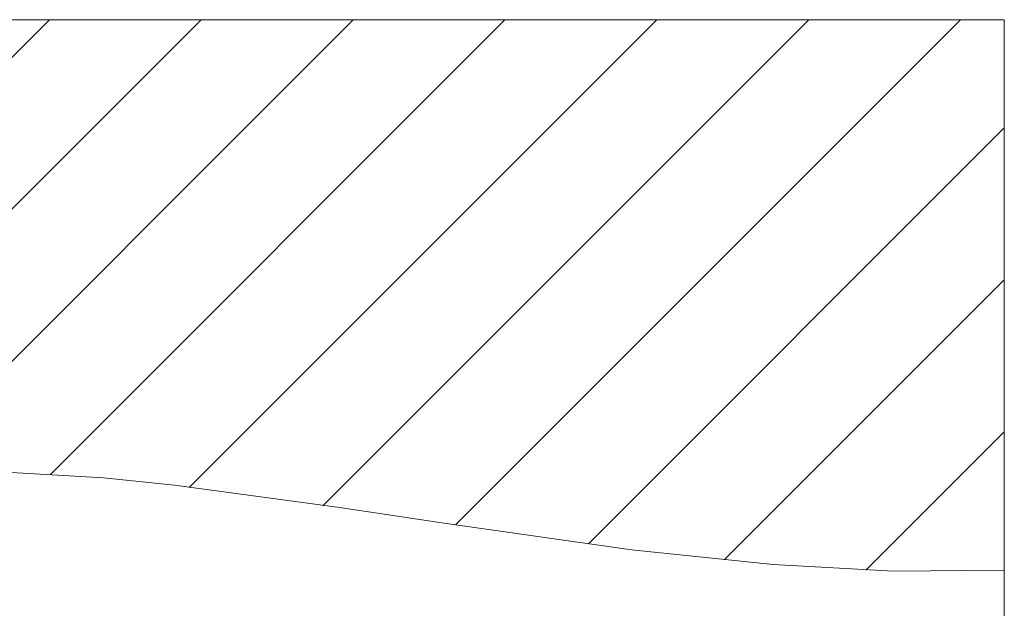
# Model space of a CAD drawing. Units: millimetres. Extents: x 257 to 1208, y 19 to 691.
# Drawn here: x 1066 to 1092, y 504 to 520 of the extents above; entities that cross this region are included whole.
import ezdxf

# ---------------------------------------------------------------- set-up
doc = ezdxf.new("R2010")
doc.units = ezdxf.units.MM
doc.layers.add('レイヤー 1', color=7, linetype='Continuous')

msp = doc.modelspace()

# ---------------------------------------------------------------- linework, layer by layer
at = {"layer": 'レイヤー 1', "lineweight": 5}
for points in [[(1049.255, 501.76), (1067.106, 519.611)], [(1092.257, 519.611), (1049.255, 519.611)], [(1057.967, 506.473), (1071.104, 519.611)], [(1063.093, 507.6), (1075.107, 519.611)], [(1067.132, 507.635), (1079.105, 519.611)], [(1070.789, 507.296), (1083.103, 519.611)], [(1074.305, 506.809), (1087.106, 519.611)], [(1077.81, 506.314), (1091.104, 519.611)], [(1092.256, 519.611), (1092.256, 505.112)], [(1081.305, 505.81), (1092.257, 516.761)], [(1084.876, 505.384), (1092.257, 512.761)], [(1088.615, 505.12), (1092.257, 508.761)], [(1092.258, 505.114), (1089.342, 505.093), (1086.167, 505.261), (1082.529, 505.639), (1082.255, 505.674), (1077.5, 506.352), (1074.748, 506.767), (1070.394, 507.353), (1068.524, 507.546), (1065.954, 507.698)]]:
    msp.add_lwpolyline(points, dxfattribs=at)
at = {"layer": 'レイヤー 1', "lineweight": 18}
msp.add_lwpolyline([(1092.259, 474.81), (1092.259, 509.81)], dxfattribs=at)

doc.saveas('drawing.dxf')
